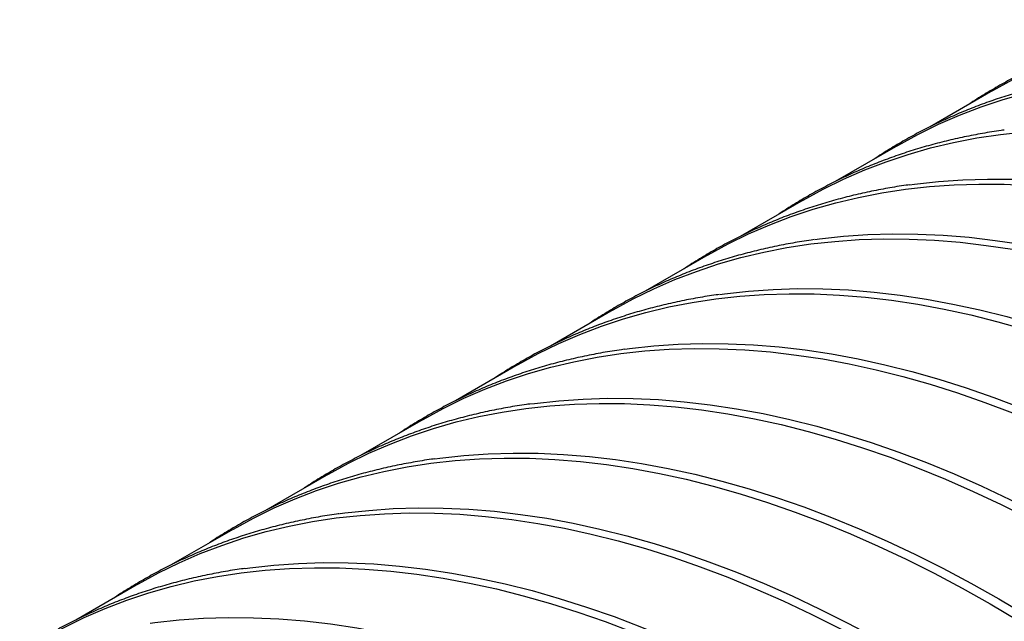
# Model space of a CAD drawing. Units: millimetres. Extents: x 10 to 410, y 10 to 287.
# Drawn here: x 326 to 338, y 179 to 187 of the extents above; entities that cross this region are included whole.
import ezdxf

# ---------------------------------------------------------------- set-up
doc = ezdxf.new("R2010")
doc.units = ezdxf.units.MM
doc.linetypes.add('SLD-Solid', pattern=[0])

msp = doc.modelspace()

# ---------------------------------------------------------------- linework, layer by layer
at = {"color": 7, "linetype": 'SLD-Solid', "lineweight": 25}
for p, q in [((338.337, 185.649), (337.539, 185.188)), ((337.13, 184.952), (336.331, 184.491)), ((335.923, 184.255), (335.124, 183.794)), ((334.715, 183.558), (333.916, 183.097)), ((333.508, 182.861), (332.709, 182.4)), ((332.3, 182.164), (331.502, 181.703)), ((331.093, 181.467), (330.294, 181.006)), ((329.886, 180.77), (329.087, 180.309)), ((328.678, 180.073), (327.879, 179.612)), ((327.471, 179.376), (326.672, 178.915))]:
    msp.add_line(p, q, dxfattribs=at)
at = {"color": 7, "linetype": 'SLD-Solid', "lineweight": 25, "flags": 128}
for points in [[(338.337, 185.649), (338.592, 185.789), (338.853, 185.917), (339.121, 186.033), (339.395, 186.138), (339.675, 186.232), (339.961, 186.313), (340.252, 186.382), (340.548, 186.44), (340.849, 186.486), (341.156, 186.519), (341.467, 186.541), (341.782, 186.55), (342.102, 186.548), (342.425, 186.533), (342.753, 186.507), (343.084, 186.468), (343.418, 186.418), (343.755, 186.355), (344.096, 186.281), (344.439, 186.194), (344.784, 186.096), (345.131, 185.986), (345.481, 185.865), (345.832, 185.732), (346.185, 185.587), (346.539, 185.431), (346.894, 185.264), (347.249, 185.086), (347.605, 184.896), (347.962, 184.696)], [(337.13, 184.952), (337.384, 185.092), (337.646, 185.22), (337.914, 185.336), (338.188, 185.441), (338.468, 185.535), (338.753, 185.616), (339.044, 185.685), (339.341, 185.743), (339.642, 185.789), (339.948, 185.822), (340.259, 185.844), (340.575, 185.853), (340.894, 185.851), (341.218, 185.836), (341.545, 185.81), (341.876, 185.771), (342.21, 185.721), (342.548, 185.658), (342.888, 185.584), (343.231, 185.497), (343.577, 185.399), (343.924, 185.289), (344.274, 185.168), (344.625, 185.035), (344.977, 184.89), (345.331, 184.734), (345.686, 184.567), (346.042, 184.389), (346.398, 184.199), (346.754, 183.999)], [(335.923, 184.255), (336.177, 184.395), (336.439, 184.523), (336.707, 184.639), (336.981, 184.744), (337.26, 184.838), (337.546, 184.919), (337.837, 184.988), (338.133, 185.046), (338.435, 185.092), (338.741, 185.125), (339.052, 185.147), (339.367, 185.156), (339.687, 185.154), (340.01, 185.139), (340.338, 185.113), (340.669, 185.074), (341.003, 185.024), (341.34, 184.961), (341.681, 184.887), (342.024, 184.8), (342.369, 184.702), (342.717, 184.592), (343.066, 184.471), (343.417, 184.338), (343.77, 184.193), (344.124, 184.037), (344.479, 183.87), (344.834, 183.692), (345.19, 183.502), (345.547, 183.302)], [(337.278, 184.451), (337.339, 184.459), (337.645, 184.493), (337.956, 184.514), (338.271, 184.524), (338.591, 184.521), (338.914, 184.507), (339.242, 184.48), (339.573, 184.441), (339.907, 184.391), (340.244, 184.328), (340.585, 184.254), (340.928, 184.168), (341.273, 184.07), (341.621, 183.96), (341.97, 183.838), (342.321, 183.705), (342.674, 183.561), (343.028, 183.405), (343.383, 183.238), (343.738, 183.059), (344.094, 182.87), (344.451, 182.669)], [(334.715, 183.558), (334.97, 183.698), (335.231, 183.826), (335.499, 183.942), (335.773, 184.047), (336.053, 184.141), (336.339, 184.222), (336.63, 184.291), (336.926, 184.349), (337.227, 184.395), (337.533, 184.428), (337.844, 184.45), (338.16, 184.459), (338.479, 184.457), (338.803, 184.442), (339.13, 184.416), (339.461, 184.377), (339.796, 184.327), (340.133, 184.264), (340.473, 184.19), (340.816, 184.103), (341.162, 184.005), (341.509, 183.895), (341.859, 183.774), (342.21, 183.641), (342.563, 183.496), (342.917, 183.34), (343.271, 183.173), (343.627, 182.995), (343.983, 182.805), (344.339, 182.605)], [(333.508, 182.861), (333.762, 183), (334.024, 183.129), (334.292, 183.245), (334.566, 183.35), (334.846, 183.444), (335.131, 183.525), (335.422, 183.594), (335.718, 183.652), (336.02, 183.698), (336.326, 183.731), (336.637, 183.753), (336.952, 183.762), (337.272, 183.76), (337.596, 183.745), (337.923, 183.719), (338.254, 183.68), (338.588, 183.63), (338.926, 183.567), (339.266, 183.493), (339.609, 183.406), (339.954, 183.308), (340.302, 183.198), (340.651, 183.077), (341.003, 182.944), (341.355, 182.799), (341.709, 182.643), (342.064, 182.476), (342.42, 182.298), (342.776, 182.108), (343.132, 181.908)], [(336.071, 183.754), (336.131, 183.762), (336.437, 183.796), (336.748, 183.817), (337.064, 183.827), (337.383, 183.824), (337.707, 183.81), (338.034, 183.783), (338.365, 183.744), (338.7, 183.694), (339.037, 183.631), (339.377, 183.557), (339.72, 183.471), (340.066, 183.373), (340.413, 183.263), (340.763, 183.141), (341.114, 183.008), (341.467, 182.864), (341.821, 182.708), (342.175, 182.54), (342.531, 182.362), (342.887, 182.173), (343.243, 181.972)], [(334.863, 183.057), (334.924, 183.065), (335.23, 183.099), (335.541, 183.12), (335.856, 183.13), (336.176, 183.127), (336.5, 183.113), (336.827, 183.086), (337.158, 183.047), (337.492, 182.997), (337.83, 182.934), (338.17, 182.86), (338.513, 182.774), (338.858, 182.676), (339.206, 182.566), (339.555, 182.444), (339.907, 182.311), (340.259, 182.167), (340.613, 182.011), (340.968, 181.843), (341.324, 181.665), (341.68, 181.476), (342.036, 181.275)], [(332.3, 182.164), (332.555, 182.303), (332.817, 182.432), (333.084, 182.548), (333.358, 182.653), (333.638, 182.747), (333.924, 182.828), (334.215, 182.897), (334.511, 182.955), (334.812, 183.001), (335.119, 183.034), (335.43, 183.056), (335.745, 183.065), (336.065, 183.063), (336.388, 183.048), (336.716, 183.022), (337.047, 182.983), (337.381, 182.933), (337.718, 182.87), (338.059, 182.796), (338.402, 182.709), (338.747, 182.611), (339.095, 182.501), (339.444, 182.38), (339.795, 182.247), (340.148, 182.102), (340.502, 181.946), (340.857, 181.779), (341.212, 181.601), (341.568, 181.411), (341.925, 181.211)], [(331.093, 181.467), (331.347, 181.606), (331.609, 181.735), (331.877, 181.851), (332.151, 181.956), (332.431, 182.05), (332.716, 182.131), (333.007, 182.2), (333.304, 182.258), (333.605, 182.304), (333.911, 182.337), (334.222, 182.359), (334.538, 182.368), (334.857, 182.366), (335.181, 182.351), (335.508, 182.325), (335.839, 182.286), (336.174, 182.236), (336.511, 182.173), (336.851, 182.099), (337.194, 182.012), (337.54, 181.914), (337.887, 181.804), (338.237, 181.683), (338.588, 181.55), (338.941, 181.405), (339.294, 181.249), (339.649, 181.082), (340.005, 180.904), (340.361, 180.714), (340.717, 180.514)], [(333.656, 182.36), (333.716, 182.368), (334.023, 182.402), (334.334, 182.423), (334.649, 182.433), (334.969, 182.43), (335.292, 182.416), (335.62, 182.389), (335.951, 182.35), (336.285, 182.3), (336.622, 182.237), (336.963, 182.163), (337.306, 182.077), (337.651, 181.979), (337.999, 181.869), (338.348, 181.747), (338.699, 181.614), (339.052, 181.47), (339.406, 181.314), (339.761, 181.146), (340.116, 180.968), (340.472, 180.779), (340.829, 180.578)], [(332.448, 181.663), (332.509, 181.671), (332.815, 181.704), (333.126, 181.726), (333.442, 181.736), (333.761, 181.733), (334.085, 181.719), (334.412, 181.692), (334.743, 181.653), (335.077, 181.603), (335.415, 181.54), (335.755, 181.466), (336.098, 181.38), (336.444, 181.281), (336.791, 181.172), (337.141, 181.05), (337.492, 180.917), (337.845, 180.773), (338.198, 180.617), (338.553, 180.449), (338.909, 180.271), (339.265, 180.082), (339.621, 179.881)], [(329.886, 180.77), (330.14, 180.909), (330.402, 181.038), (330.67, 181.154), (330.944, 181.259), (331.224, 181.353), (331.509, 181.434), (331.8, 181.503), (332.096, 181.561), (332.398, 181.607), (332.704, 181.64), (333.015, 181.662), (333.33, 181.671), (333.65, 181.669), (333.973, 181.654), (334.301, 181.628), (334.632, 181.589), (334.966, 181.539), (335.304, 181.476), (335.644, 181.402), (335.987, 181.315), (336.332, 181.217), (336.68, 181.107), (337.029, 180.986), (337.38, 180.853), (337.733, 180.708), (338.087, 180.552), (338.442, 180.385), (338.797, 180.207), (339.154, 180.017), (339.51, 179.817)], [(328.678, 180.073), (328.933, 180.212), (329.194, 180.341), (329.462, 180.457), (329.736, 180.562), (330.016, 180.656), (330.302, 180.737), (330.593, 180.806), (330.889, 180.864), (331.19, 180.91), (331.497, 180.943), (331.807, 180.965), (332.123, 180.974), (332.442, 180.972), (332.766, 180.957), (333.093, 180.931), (333.424, 180.892), (333.759, 180.842), (334.096, 180.779), (334.436, 180.705), (334.779, 180.618), (335.125, 180.52), (335.472, 180.41), (335.822, 180.289), (336.173, 180.156), (336.526, 180.011), (336.88, 179.855), (337.234, 179.688), (337.59, 179.51), (337.946, 179.32), (338.302, 179.12)], [(331.241, 180.966), (331.302, 180.974), (331.608, 181.007), (331.919, 181.029), (332.234, 181.039), (332.554, 181.036), (332.877, 181.022), (333.205, 180.995), (333.536, 180.956), (333.87, 180.906), (334.208, 180.843), (334.548, 180.769), (334.891, 180.683), (335.236, 180.584), (335.584, 180.475), (335.933, 180.353), (336.284, 180.22), (336.637, 180.076), (336.991, 179.92), (337.346, 179.752), (337.701, 179.574), (338.058, 179.385), (338.414, 179.184)], [(330.034, 180.269), (330.094, 180.277), (330.401, 180.31), (330.711, 180.332), (331.027, 180.342), (331.346, 180.339), (331.67, 180.325), (331.997, 180.298), (332.328, 180.259), (332.663, 180.209), (333, 180.146), (333.34, 180.072), (333.683, 179.986), (334.029, 179.887), (334.376, 179.778), (334.726, 179.656), (335.077, 179.523), (335.43, 179.379), (335.784, 179.223), (336.138, 179.055), (336.494, 178.877), (336.85, 178.688), (337.206, 178.487)], [(327.471, 179.376), (327.725, 179.515), (327.987, 179.644), (328.255, 179.76), (328.529, 179.865), (328.809, 179.959), (329.094, 180.04), (329.385, 180.109), (329.682, 180.167), (329.983, 180.213), (330.289, 180.246), (330.6, 180.268), (330.915, 180.277), (331.235, 180.275), (331.559, 180.26), (331.886, 180.234), (332.217, 180.195), (332.551, 180.145), (332.889, 180.082), (333.229, 180.008), (333.572, 179.921), (333.917, 179.823), (334.265, 179.713), (334.615, 179.592), (334.966, 179.459), (335.318, 179.314), (335.672, 179.158), (336.027, 178.991), (336.383, 178.813), (336.739, 178.623), (337.095, 178.423)], [(328.826, 179.572), (328.887, 179.58), (329.193, 179.613), (329.504, 179.635), (329.819, 179.645), (330.139, 179.642), (330.463, 179.628), (330.79, 179.601), (331.121, 179.562), (331.455, 179.512), (331.793, 179.449), (332.133, 179.375), (332.476, 179.289), (332.821, 179.19), (333.169, 179.081), (333.519, 178.959), (333.87, 178.826), (334.222, 178.682), (334.576, 178.526), (334.931, 178.358), (335.287, 178.18), (335.643, 177.991), (335.999, 177.79)], [(326.263, 178.679), (326.518, 178.818), (326.78, 178.947), (327.048, 179.063), (327.322, 179.168), (327.601, 179.262), (327.887, 179.343), (328.178, 179.412), (328.474, 179.47), (328.776, 179.516), (329.082, 179.549), (329.393, 179.571), (329.708, 179.58), (330.028, 179.578), (330.351, 179.563), (330.679, 179.537), (331.01, 179.498), (331.344, 179.448), (331.681, 179.385), (332.022, 179.311), (332.365, 179.224), (332.71, 179.126), (333.058, 179.016), (333.407, 178.895), (333.758, 178.762), (334.111, 178.617), (334.465, 178.461), (334.82, 178.294), (335.175, 178.116), (335.531, 177.926), (335.888, 177.726)], [(338.302, 179.12), (338.659, 178.909), (339.015, 178.687), (339.37, 178.455), (339.725, 178.213), (340.079, 177.96), (340.432, 177.697), (340.783, 177.425), (341.133, 177.143), (341.48, 176.851), (341.825, 176.551), (342.168, 176.241), (342.509, 175.923), (342.846, 175.595), (343.18, 175.26), (343.511, 174.917), (343.839, 174.565), (344.162, 174.206), (344.482, 173.839), (344.797, 173.466), (345.108, 173.085), (345.415, 172.698), (345.716, 172.305), (346.012, 171.905), (346.303, 171.499), (346.589, 171.088), (346.869, 170.672), (347.143, 170.251), (347.411, 169.825), (347.672, 169.394), (347.927, 168.96), (348.176, 168.522), (348.418, 168.08), (348.653, 167.635), (348.881, 167.187), (349.101, 166.736), (349.315, 166.284), (349.52, 165.829), (349.718, 165.372), (349.908, 164.915), (350.091, 164.456), (350.265, 163.996), (350.431, 163.536), (350.588, 163.076), (350.737, 162.616), (350.878, 162.157), (351.01, 161.699), (351.134, 161.241), (351.248, 160.786), (351.354, 160.332), (351.45, 159.88), (351.538, 159.43), (351.617, 158.984), (351.686, 158.54), (351.747, 158.099), (351.798, 157.663), (351.84, 157.23), (351.872, 156.801), (351.896, 156.377), (351.91, 155.958), (351.914, 155.544), (351.91, 155.135), (351.896, 154.732), (351.872, 154.335), (351.84, 153.944), (351.798, 153.559), (351.747, 153.182), (351.686, 152.811), (351.617, 152.447), (351.538, 152.091), (351.45, 151.743), (351.354, 151.403), (351.248, 151.071), (351.134, 150.748), (351.01, 150.433), (350.878, 150.127), (350.737, 149.83), (350.588, 149.542), (350.431, 149.264), (350.265, 148.996), (350.091, 148.737), (349.908, 148.489), (349.718, 148.251), (349.52, 148.023), (349.315, 147.805), (349.101, 147.599), (348.881, 147.403), (348.653, 147.218), (348.418, 147.044), (348.176, 146.882), (347.927, 146.731), (347.927, 146.73)], [(338.414, 179.184), (338.77, 178.973), (339.126, 178.752), (339.482, 178.519), (339.837, 178.277), (340.191, 178.024), (340.543, 177.762), (340.894, 177.489), (341.244, 177.207), (341.591, 176.916), (341.937, 176.615), (342.28, 176.305), (342.62, 175.987), (342.958, 175.66), (343.292, 175.324), (343.623, 174.981), (343.95, 174.629), (344.274, 174.27), (344.593, 173.904), (344.909, 173.53), (345.22, 173.15), (345.526, 172.762), (345.827, 172.369), (346.124, 171.969), (346.415, 171.564), (346.7, 171.153), (346.98, 170.736), (347.254, 170.315), (347.522, 169.889), (347.784, 169.459), (348.039, 169.024), (348.287, 168.586), (348.529, 168.144), (348.764, 167.699), (348.992, 167.251), (349.213, 166.801), (349.426, 166.348), (349.632, 165.893), (349.83, 165.437), (350.02, 164.979), (350.202, 164.52), (350.376, 164.06), (350.542, 163.601), (350.7, 163.14), (350.849, 162.681), (350.989, 162.221), (351.122, 161.763), (351.245, 161.306), (351.359, 160.85), (351.465, 160.396), (351.562, 159.944), (351.65, 159.495), (351.728, 159.048), (351.798, 158.604), (351.858, 158.164), (351.909, 157.727), (351.951, 157.294), (351.984, 156.866), (352.007, 156.441), (352.021, 156.022), (352.026, 155.608), (352.021, 155.199), (352.007, 154.796), (351.984, 154.399), (351.951, 154.008), (351.909, 153.624), (351.858, 153.246), (351.798, 152.875), (351.728, 152.512), (351.65, 152.156), (351.562, 151.808), (351.465, 151.467), (351.359, 151.135), (351.245, 150.812), (351.122, 150.497), (350.989, 150.191), (350.849, 149.894), (350.7, 149.607), (350.542, 149.329), (350.376, 149.06), (350.202, 148.802), (350.02, 148.553), (349.935, 148.444)], [(327.619, 178.875), (327.68, 178.883), (327.986, 178.916), (328.297, 178.938), (328.612, 178.948), (328.932, 178.945), (329.255, 178.931), (329.583, 178.904), (329.914, 178.865), (330.248, 178.815), (330.585, 178.752), (330.926, 178.678), (331.269, 178.592), (331.614, 178.493), (331.962, 178.384), (332.311, 178.262), (332.662, 178.129), (333.015, 177.985), (333.369, 177.829), (333.724, 177.661), (334.079, 177.483), (334.435, 177.294), (334.792, 177.093)]]:
    msp.add_lwpolyline(points, dxfattribs=at)
at = {"color": 7, "linetype": 'SLD-Solid', "lineweight": 25}
for points, knots in [([(340.895, 186.541), (340.882, 186.539), (340.79, 186.527), (340.621, 186.499), (340.388, 186.454), (340.159, 186.402), (339.933, 186.343), (339.71, 186.277), (339.491, 186.203), (339.275, 186.123), (339.063, 186.035), (338.855, 185.941), (338.65, 185.839), (338.45, 185.731), (338.253, 185.615), (338.114, 185.529), (338.042, 185.48), (338.033, 185.474)], [0, 0, 0, 0, 0.012064, 0.087462, 0.162808, 0.238104, 0.313349, 0.388548, 0.463703, 0.538819, 0.613901, 0.688954, 0.763984, 0.838998, 0.914003, 0.989006, 1, 1, 1, 1]), ([(339.687, 185.844), (339.675, 185.842), (339.582, 185.83), (339.413, 185.802), (339.181, 185.757), (338.951, 185.705), (338.725, 185.646), (338.503, 185.58), (338.283, 185.506), (338.068, 185.426), (337.856, 185.338), (337.647, 185.244), (337.443, 185.142), (337.242, 185.034), (337.046, 184.918), (336.907, 184.832), (336.835, 184.783), (336.826, 184.777)], [0, 0, 0, 0, 0.012064, 0.087462, 0.162808, 0.238104, 0.313349, 0.388548, 0.463703, 0.538819, 0.613901, 0.688954, 0.763984, 0.838998, 0.914003, 0.989006, 1, 1, 1, 1]), ([(338.48, 185.147), (338.467, 185.145), (338.375, 185.133), (338.206, 185.105), (337.973, 185.06), (337.744, 185.008), (337.518, 184.949), (337.295, 184.883), (337.076, 184.809), (336.86, 184.729), (336.648, 184.641), (336.44, 184.547), (336.236, 184.445), (336.035, 184.337), (335.838, 184.221), (335.7, 184.135), (335.628, 184.086), (335.619, 184.08)], [0, 0, 0, 0, 0.012064, 0.087462, 0.162808, 0.238104, 0.313349, 0.388548, 0.463703, 0.538819, 0.613901, 0.688954, 0.763984, 0.838998, 0.914003, 0.989006, 1, 1, 1, 1]), ([(337.273, 184.45), (337.26, 184.448), (337.168, 184.436), (336.999, 184.408), (336.766, 184.363), (336.537, 184.311), (336.311, 184.252), (336.088, 184.186), (335.869, 184.112), (335.653, 184.032), (335.441, 183.944), (335.233, 183.85), (335.028, 183.748), (334.827, 183.64), (334.631, 183.524), (334.492, 183.438), (334.42, 183.389), (334.411, 183.383)], [0, 0, 0, 0, 0.012064, 0.087462, 0.162808, 0.238104, 0.313349, 0.388548, 0.463703, 0.538819, 0.613901, 0.688954, 0.763984, 0.838998, 0.914003, 0.989006, 1, 1, 1, 1]), ([(336.065, 183.753), (336.052, 183.751), (335.96, 183.739), (335.791, 183.711), (335.559, 183.666), (335.329, 183.614), (335.103, 183.555), (334.881, 183.489), (334.661, 183.415), (334.446, 183.335), (334.234, 183.247), (334.025, 183.153), (333.821, 183.051), (333.62, 182.943), (333.424, 182.827), (333.285, 182.741), (333.213, 182.692), (333.204, 182.686)], [0, 0, 0, 0, 0.012064, 0.087462, 0.162808, 0.238104, 0.313349, 0.388548, 0.463703, 0.538819, 0.613901, 0.688954, 0.763984, 0.838998, 0.914003, 0.989006, 1, 1, 1, 1]), ([(334.858, 183.056), (334.845, 183.054), (334.753, 183.042), (334.584, 183.014), (334.351, 182.969), (334.122, 182.917), (333.896, 182.858), (333.673, 182.792), (333.454, 182.718), (333.238, 182.638), (333.026, 182.55), (332.818, 182.456), (332.613, 182.354), (332.413, 182.246), (332.216, 182.13), (332.078, 182.044), (332.006, 181.995), (331.996, 181.989)], [0, 0, 0, 0, 0.012064, 0.087462, 0.162808, 0.238104, 0.313349, 0.388548, 0.463703, 0.538819, 0.613901, 0.688954, 0.763984, 0.838998, 0.914003, 0.989006, 1, 1, 1, 1]), ([(333.65, 182.359), (333.638, 182.357), (333.545, 182.345), (333.376, 182.317), (333.144, 182.272), (332.914, 182.22), (332.688, 182.161), (332.466, 182.095), (332.247, 182.021), (332.031, 181.941), (331.819, 181.853), (331.611, 181.759), (331.406, 181.657), (331.205, 181.549), (331.009, 181.433), (330.87, 181.347), (330.798, 181.298), (330.789, 181.292)], [0, 0, 0, 0, 0.012064, 0.087462, 0.162808, 0.238104, 0.313349, 0.388548, 0.463703, 0.538819, 0.613901, 0.688954, 0.763984, 0.838998, 0.914003, 0.989006, 1, 1, 1, 1]), ([(332.443, 181.662), (332.43, 181.66), (332.338, 181.648), (332.169, 181.62), (331.936, 181.575), (331.707, 181.523), (331.481, 181.464), (331.258, 181.398), (331.039, 181.324), (330.824, 181.244), (330.611, 181.156), (330.403, 181.062), (330.199, 180.96), (329.998, 180.852), (329.801, 180.736), (329.663, 180.65), (329.591, 180.601), (329.582, 180.595)], [0, 0, 0, 0, 0.012064, 0.087462, 0.162808, 0.238104, 0.313349, 0.388548, 0.463703, 0.538819, 0.613901, 0.688954, 0.763984, 0.838998, 0.914003, 0.989006, 1, 1, 1, 1]), ([(331.236, 180.965), (331.223, 180.963), (331.131, 180.951), (330.962, 180.923), (330.729, 180.878), (330.5, 180.826), (330.274, 180.767), (330.051, 180.701), (329.832, 180.627), (329.616, 180.547), (329.404, 180.459), (329.196, 180.365), (328.991, 180.263), (328.791, 180.155), (328.594, 180.039), (328.455, 179.953), (328.383, 179.904), (328.374, 179.898)], [0, 0, 0, 0, 0.012064, 0.087462, 0.162808, 0.238104, 0.313349, 0.388548, 0.463703, 0.538819, 0.613901, 0.688954, 0.763984, 0.838998, 0.914003, 0.989006, 1, 1, 1, 1]), ([(330.028, 180.268), (330.016, 180.266), (329.923, 180.254), (329.754, 180.226), (329.522, 180.181), (329.292, 180.129), (329.066, 180.07), (328.844, 180.004), (328.624, 179.93), (328.409, 179.85), (328.197, 179.762), (327.988, 179.668), (327.784, 179.566), (327.583, 179.458), (327.387, 179.342), (327.248, 179.256), (327.176, 179.207), (327.167, 179.201)], [0, 0, 0, 0, 0.0120641, 0.0874623, 0.1628085, 0.2381035, 0.3133492, 0.3885481, 0.4637034, 0.5388195, 0.6139011, 0.6889539, 0.7639841, 0.8389982, 0.9140033, 0.9890061, 1, 1, 1, 1]), ([(328.821, 179.571), (328.808, 179.569), (328.716, 179.557), (328.547, 179.529), (328.314, 179.484), (328.085, 179.432), (327.859, 179.373), (327.636, 179.307), (327.417, 179.233), (327.201, 179.153), (326.989, 179.065), (326.781, 178.97), (326.576, 178.869), (326.376, 178.761), (326.179, 178.645), (326.041, 178.559), (325.969, 178.51), (325.959, 178.504)], [0, 0, 0, 0, 0.012064, 0.087462, 0.162808, 0.238104, 0.313349, 0.388548, 0.463703, 0.538819, 0.613901, 0.688954, 0.763984, 0.838998, 0.914003, 0.989006, 1, 1, 1, 1])]:
    msp.add_open_spline(points, degree=3, knots=knots, dxfattribs=at)

doc.saveas('drawing.dxf')
